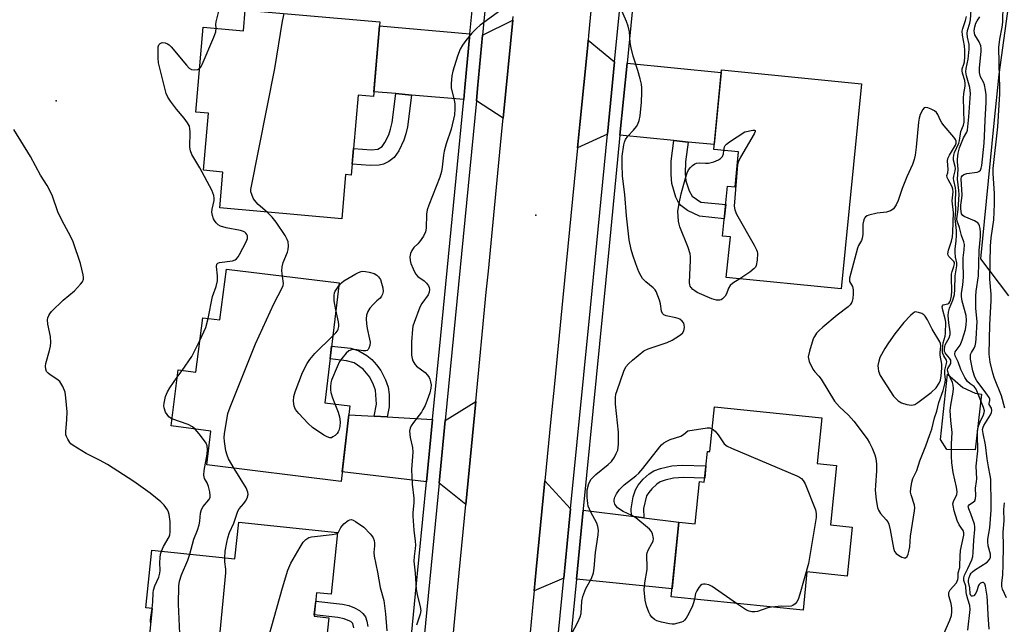
# Model space of a CAD drawing. Units: inches. Extents: x 1255763 to 1261763, y 501454 to 505455.
# Drawn here: x 1256609 to 1256905, y 501947 to 502129 of the extents above; entities that cross this region are included whole.
import ezdxf

# ---------------------------------------------------------------- set-up
doc = ezdxf.new("R2010")
doc.units = ezdxf.units.IN
doc.header["$MEASUREMENT"] = 0
for name, color, linetype in [('BLDG-Footprint', 5, 'Continuous'), ('CULTRL-Pad', 6, 'Continuous'), ('ELEV-Spot Elevation', 7, 'Continuous'), ('NTRL-Trees', 3, 'Continuous'), ('TRANS-Driveway', 251, 'Continuous'), ('TRANS-Non Street Sidewalk', 7, 'Continuous'), ('TRANS-Road', 130, 'Continuous'), ('TRANS-Street Sidewalk', 7, 'Continuous'), ('Undefined', 1, 'Continuous')]:
    doc.layers.add(name, color=color, linetype=linetype)

msp = doc.modelspace()

# ---------------------------------------------------------------- linework, layer by layer
at = {"layer": 'BLDG-Footprint'}
for points, elevation in [([(1256717.44, 502127.99), (1256715.48, 502105.63), (1256710.9, 502106.03), (1256708.8, 502082.07), (1256707.14, 502082.22), (1256705.98, 502068.98), (1256669.41, 502072.19), (1256670.36, 502082.98), (1256664.51, 502083.49), (1256666.01, 502100.61), (1256662.23, 502100.94), (1256664.46, 502126.42), (1256676.49, 502125.36), (1256677.03, 502131.53)], 383.2), ([(1256861.9, 502109.43), (1256855.81, 502047.91), (1256821.32, 502051.32), (1256822.53, 502063.52), (1256820.2, 502063.75), (1256821.69, 502078.73), (1256823.94, 502078.5), (1256824.98, 502088.98), (1256817.53, 502089.72), (1256819.89, 502113.59)], 383.51), ([(1256705.22, 502049.73), (1256700.89, 502013.77), (1256708.44, 502012.89), (1256705.8, 501990.14), (1256665.48, 501995.12), (1256666.77, 502005.29), (1256654.81, 502006.82), (1256656.96, 502023.65), (1256662.21, 502022.98), (1256664.29, 502039.28), (1256669.43, 502038.62), (1256671.38, 502053.8)], 381.65), ([(1256850, 502009.31), (1256848.61, 501995.52), (1256854.34, 501994.94), (1256852.54, 501977.14), (1256859.07, 501976.48), (1256857.59, 501961.83), (1256845.5, 501963.06), (1256844.34, 501951.55), (1256804.81, 501955.55), (1256807.08, 501978), (1256811.98, 501977.5), (1256813.25, 501990.13), (1256814.72, 501989.98), (1256815.65, 501999.19), (1256816.37, 501999.12), (1256817.73, 502012.57)], 383.91), ([(1256704.73, 501974.85), (1256702.78, 501956.36), (1256698.45, 501956.81), (1256697.71, 501949.75), (1256702.07, 501949.29), (1256699.82, 501927.96), (1256701.21, 501927.82), (1256700.57, 501921.71), (1256699.18, 501921.86), (1256697.23, 501922.06), (1256696.11, 501911.42), (1256663.58, 501914.85), (1256665.25, 501930.68), (1256647.22, 501932.58), (1256649.28, 501952.11), (1256647.24, 501952.32), (1256649.06, 501969.61), (1256673.92, 501966.99), (1256675.08, 501977.97)], 383.11)]:
    msp.add_lwpolyline(points, close=True, dxfattribs=dict(at, elevation=elevation))
at = {"layer": 'CULTRL-Pad'}
msp.add_lwpolyline([(1256897.88, 502016.39), (1256895.95, 501999.64), (1256887.42, 501999.73), (1256885.57, 502002.72), (1256887.63, 502022.36), (1256892.28, 502018.4), (1256895.91, 502016.64)], close=True, dxfattribs=at)
at = {"layer": 'ELEV-Spot Elevation'}
for p in [(1256620.33, 502104.32, 378.81), (1256764.19, 502070, 381.02)]:
    msp.add_point(p, dxfattribs=at)
at = {"layer": 'NTRL-Trees'}
msp.add_lwpolyline([(1256906.09, 502045.85), (1256897.66, 502056.98), (1256901.66, 502097.58), (1256903.1, 502112.25), (1256926.27, 502280.44)], dxfattribs=at)
at = {"layer": 'TRANS-Driveway'}
for points in [[(1256754.42, 502099.09), (1256746.37, 502104.36), (1256746.72, 502107.99), (1256748.24, 502124.06), (1256757.27, 502128.49)], [(1256744.45, 502124.39), (1256742.94, 502108.35), (1256742.59, 502104.69), (1256726.91, 502106.07), (1256722.19, 502106.48), (1256715.61, 502107.06), (1256717.34, 502126.77)], [(1256787.78, 502116), (1256785.65, 502094.35), (1256776.73, 502090.24), (1256777.41, 502097.19), (1256779.75, 502120.99), (1256779.89, 502122.47)], [(1256809.84, 502091.96), (1256805.6, 502092.38), (1256789.42, 502093.98), (1256791.54, 502115.63), (1256819.81, 502112.84), (1256817.67, 502091.18)], [(1256743.18, 501983.28), (1256735.19, 501989.68), (1256736.81, 502006.37), (1256737.02, 502008.5), (1256746.18, 502014.19)], [(1256715.7, 502009.76), (1256719.58, 502009.53), (1256733.23, 502008.73), (1256731.41, 501990.11), (1256706.14, 501993.05), (1256708.13, 502010.21)], [(1256774.64, 501982.01), (1256772.6, 501961.23), (1256763.69, 501957.4), (1256764.29, 501963.74), (1256766.9, 501990.32)], [(1256792.89, 501979.75), (1256796.63, 501979.29), (1256807.08, 501978), (1256805.05, 501957.95), (1256776.36, 501960.84), (1256778.39, 501981.54)]]:
    msp.add_lwpolyline(points, close=True, dxfattribs=at)
at = {"layer": 'TRANS-Non Street Sidewalk'}
for points in [[(1256726.91, 502106.07), (1256725.69, 502096.54), (1256725.24, 502094.43), (1256724.6, 502092.57), (1256723.07, 502089.32), (1256721.66, 502087.34), (1256720.15, 502086.16), (1256718.52, 502085.29), (1256717.18, 502085.03), (1256714.49, 502084.89), (1256709.09, 502085.34), (1256709.5, 502090.06), (1256714.89, 502089.61), (1256716.85, 502089.85), (1256718.1, 502090.67), (1256718.96, 502091.79), (1256720.07, 502094.17), (1256720.65, 502095.8), (1256721.12, 502097.87), (1256722.19, 502106.48)], [(1256809.84, 502091.96), (1256809.11, 502086.02), (1256809.02, 502082.55), (1256809.22, 502080.38), (1256810.15, 502077.36), (1256811.13, 502075.71), (1256813.66, 502073.95), (1256821.14, 502073.23), (1256820.72, 502068.98), (1256813.25, 502069.7), (1256809.71, 502071.45), (1256807.66, 502072.93), (1256806.97, 502073.86), (1256806.2, 502075.45), (1256804.96, 502079.5), (1256804.74, 502082.26), (1256804.83, 502086.24), (1256805.6, 502092.38)], [(1256719.58, 502009.53), (1256715.7, 502009.76), (1256716.43, 502013.33), (1256716.13, 502017.56), (1256715.55, 502019.18), (1256714.38, 502021.44), (1256712.39, 502023.89), (1256709.67, 502025.73), (1256707.46, 502026.4), (1256702.47, 502026.92), (1256702.93, 502030.74), (1256708.72, 502030.11), (1256711.13, 502029.39), (1256713.49, 502027.96), (1256715.03, 502026.76), (1256716.44, 502025.18), (1256717.68, 502023.48), (1256719.15, 502020.67), (1256719.95, 502018.46), (1256720.19, 502016.26), (1256720.2, 502012.56)], [(1256796.63, 501979.29), (1256792.89, 501979.75), (1256792.78, 501981.93), (1256793.41, 501985.59), (1256794.05, 501987.72), (1256794.86, 501989.06), (1256796.42, 501990.86), (1256798.22, 501992.46), (1256799.54, 501993.36), (1256801.56, 501994.11), (1256805.03, 501994.86), (1256808.06, 501995.08), (1256815.21, 501994.85), (1256814.84, 501991.16), (1256808.53, 501991.38), (1256805.53, 501991.16), (1256802.95, 501990.59), (1256801.5, 501990.05), (1256800.47, 501989.35), (1256799, 501988.01), (1256798.05, 501986.89), (1256797.41, 501985.85), (1256796.48, 501982.12)]]:
    msp.add_lwpolyline(points, close=True, dxfattribs=at)
msp.add_lwpolyline([(1256709.64, 501946.24), (1256709.31, 501947.54), (1256708.74, 501948.18), (1256708.44, 501948.33), (1256706.72, 501949), (1256704.85, 501949.41), (1256697.75, 501950.16), (1256698.19, 501954.29), (1256706.22, 501953.37), (1256708.08, 501952.95), (1256709.78, 501952.32), (1256711.34, 501951.51), (1256712.3, 501950.61), (1256713.08, 501949.55), (1256713.5, 501948.32), (1256713.81, 501946.69)], dxfattribs=at)
at = {"layer": 'TRANS-Road'}
for points in [[(1256781.93, 502144.11), (1256780.03, 502123.95), (1256779.89, 502122.47), (1256779.75, 502120.99), (1256777.41, 502097.19), (1256776.73, 502090.24), (1256772.31, 502045.32), (1256769.77, 502019.48), (1256768.73, 502008.87), (1256766.9, 501990.32), (1256764.29, 501963.74), (1256763.69, 501957.4), (1256763.42, 501954.47), (1256761.61, 501935.32)], [(1256720.85, 501797.23), (1256723.23, 501805.66), (1256725.3, 501814.17), (1256727.06, 501822.76), (1256727.6, 501827.54), (1256729.07, 501840.75), (1256731.02, 501858.11), (1256733.57, 501880.94), (1256735.85, 501905.43), (1256738.73, 501936.37), (1256739.92, 501949.06), (1256741.2, 501962.82), (1256743.18, 501983.28), (1256746.18, 502014.19), (1256749.35, 502046.9), (1256749.97, 502053.26), (1256753.63, 502091.01), (1256754.23, 502097.18), (1256754.42, 502099.09), (1256757.27, 502128.49), (1256757.38, 502129.63)]]:
    msp.add_lwpolyline(points, dxfattribs=at)
at = {"layer": 'TRANS-Street Sidewalk'}
for points in [[(1256753.97, 501798.34), (1256755.72, 501805.5), (1256757.24, 501812.72), (1256758.51, 501819.99), (1256759.55, 501827.3), (1256759.98, 501831.28), (1256760.35, 501834.63), (1256760.9, 501841.99), (1256763.31, 501866.48), (1256765.61, 501889.95), (1256772.6, 501961.23), (1256774.64, 501982.01), (1256780.55, 502042.29), (1256785.65, 502094.35), (1256787.78, 502116), (1256790.25, 502141.24), (1256793.75, 502176.94), (1256794.24, 502182.66), (1256795.87, 502202.14), (1256801.05, 502263.6), (1256801.24, 502265.91), (1256802.73, 502283.57), (1256804.05, 502353.64)], [(1256796.38, 502164.99), (1256791.54, 502115.63), (1256789.42, 502093.98), (1256786.16, 502060.72), (1256778.43, 501981.93), (1256778.39, 501981.54), (1256776.36, 501960.84), (1256769.37, 501889.58), (1256767.79, 501873.39), (1256766.88, 501864.13), (1256764.68, 501841.66), (1256764.12, 501834.29), (1256763.31, 501826.83), (1256762.25, 501819.4), (1256760.95, 501812.01), (1256759.41, 501804.67), (1256757.64, 501797.38)], [(1256750.21, 502145.05), (1256748.24, 502124.06), (1256746.72, 502107.99), (1256746.37, 502104.36), (1256737.02, 502008.5), (1256736.81, 502006.37), (1256735.19, 501989.68), (1256729.5, 501931.31), (1256727.43, 501910.15), (1256724.14, 501876.41), (1256721.87, 501853.15), (1256719.99, 501833.83), (1256719.45, 501828.35), (1256718.58, 501822.84), (1256717.5, 501817.41), (1256716.22, 501812.02), (1256714.73, 501806.68), (1256713.03, 501801.41)], [(1256707.59, 501797.58), (1256709.44, 501802.64), (1256711.09, 501807.78), (1256712.54, 501812.97), (1256713.79, 501818.22), (1256714.84, 501823.51), (1256715.68, 501828.83), (1256716.2, 501834.16), (1256718.06, 501853.21), (1256719.02, 501863.07), (1256723.63, 501910.36), (1256725.72, 501931.71), (1256728.13, 501956.45), (1256731.41, 501990.11), (1256733.23, 502008.73), (1256735.69, 502033.99), (1256742.59, 502104.69), (1256742.94, 502108.35), (1256744.45, 502124.39), (1256745.11, 502131.41)]]:
    msp.add_lwpolyline(points, dxfattribs=at)
at = {"layer": 'Undefined'}
msp.add_line((1256656.68, 502021.44, 380), (1256658.16, 502023.5, 380), dxfattribs=at)
for points, elevation in [([(1256773.11, 501941), (1256776.75, 501947.96), (1256777.5, 501949.54), (1256777.78, 501950.63), (1256777.98, 501954.31), (1256778.25, 501955.7), (1256779.2, 501958.09), (1256780.84, 501961.13), (1256781.45, 501962.75), (1256781.7, 501964.18), (1256782.05, 501968.87), (1256782.92, 501974.16), (1256782.97, 501975.58), (1256782.81, 501976.65), (1256782.48, 501977.7), (1256780.68, 501980.97), (1256779.93, 501982.74), (1256779.77, 501983.6), (1256779.61, 501985.36), (1256779.56, 501986.84), (1256779.64, 501987.69), (1256780.1, 501989.59), (1256780.78, 501990.86), (1256782.17, 501992.26), (1256785.84, 501995.25), (1256786.87, 501996.21), (1256787.82, 501997.49), (1256788.33, 501998.52), (1256788.74, 501999.59), (1256788.91, 502000.45), (1256788.97, 502001.33), (1256788.97, 502004.92), (1256788.09, 502013.39), (1256788.04, 502015.31), (1256788.23, 502016.37), (1256788.54, 502017.44), (1256790.61, 502023.23), (1256791.23, 502024.54), (1256791.96, 502025.41), (1256793.23, 502026.58), (1256796.62, 502029.33), (1256797.89, 502029.97), (1256803.57, 502031.84), (1256805.1, 502032.54), (1256807.33, 502033.95), (1256808.21, 502034.66), (1256808.63, 502035.31), (1256808.79, 502036.33), (1256808.73, 502037.13), (1256808.57, 502037.61), (1256808.08, 502038.27), (1256807.41, 502038.8), (1256806.9, 502039.07), (1256806.23, 502039.28), (1256803.29, 502039.8), (1256802.63, 502040.11), (1256802.16, 502040.58), (1256801.91, 502041.25), (1256801.56, 502043.46), (1256801.3, 502044.58), (1256800.82, 502045.89), (1256800.25, 502047.14), (1256799.95, 502047.6), (1256799.39, 502048.22), (1256797.21, 502050.09), (1256796.22, 502051.09), (1256795.75, 502051.78), (1256795.13, 502053.05), (1256794.15, 502055.41), (1256793.27, 502058.04), (1256792.83, 502059.72), (1256792.22, 502062.6), (1256791.35, 502069.81), (1256790.87, 502076.23), (1256790.23, 502081.75), (1256790.06, 502085.33), (1256790.07, 502087.73), (1256790.61, 502091.12), (1256790.81, 502091.95), (1256791.1, 502092.73), (1256791.76, 502093.68), (1256793.45, 502095.49), (1256794.37, 502096.62), (1256794.81, 502097.35), (1256795.19, 502098.39), (1256795.45, 502099.81), (1256795.84, 502103.91), (1256796.02, 502106.82), (1256796.03, 502108.26), (1256795.92, 502109.29), (1256795.52, 502110.95), (1256794.8, 502113.41), (1256793.38, 502117.72), (1256792.76, 502120.17), (1256792.45, 502121.83), (1256792.24, 502125.05), (1256791.92, 502126.71), (1256791.43, 502128.08), (1256788.13, 502135.86)], 382), ([(1256893.74, 501945.63), (1256894.5, 501951.8), (1256894.35, 501953), (1256893.71, 501954.86), (1256893.41, 501955.98), (1256893.28, 501956.84), (1256893.17, 501958.79), (1256892.59, 501960.51), (1256892.52, 501961.33), (1256892.73, 501962.11), (1256893.77, 501964.1), (1256894.91, 501966.66), (1256895.21, 501967.63), (1256895.39, 501968.88), (1256895.51, 501972.55), (1256895.88, 501975.76), (1256895.89, 501976.55), (1256895.73, 501977.35), (1256894.66, 501980.5), (1256894.03, 501982), (1256893.88, 501982.67), (1256893.91, 501982.87), (1256894.13, 501983.19), (1256895.5, 501984.12), (1256895.82, 501984.41), (1256896.1, 501985.06), (1256896.14, 501985.88), (1256896.05, 501988.22), (1256896.37, 501990.17), (1256896.44, 501991.01), (1256896.28, 501994.76), (1256896.76, 501999.34), (1256896.62, 502004.36), (1256896.67, 502005.47), (1256897.02, 502007.02), (1256897.43, 502008.03), (1256898.48, 502010.15), (1256898.7, 502010.87), (1256898.73, 502011.37), (1256898.48, 502012.37), (1256896.22, 502017.84), (1256895.63, 502018.67), (1256894.46, 502019.48), (1256893.67, 502020.2), (1256892.84, 502021.32), (1256891.68, 502023.74), (1256890.81, 502026.06), (1256890, 502027.9), (1256889.85, 502028.5), (1256889.95, 502029.06), (1256891.43, 502031.01), (1256892.09, 502032.53), (1256893.07, 502035.73), (1256893.29, 502037.11), (1256893.38, 502038.58), (1256893.23, 502039.98), (1256892.04, 502044.22), (1256891.82, 502045.64), (1256891.84, 502046.5), (1256892.22, 502049.13), (1256892.43, 502051.44), (1256892.31, 502055.94), (1256892.39, 502057.21), (1256892.69, 502059.65), (1256892.71, 502061.27), (1256892.59, 502062.04), (1256891.87, 502063.9), (1256891.22, 502066.34), (1256890.57, 502068.22), (1256890.44, 502068.96), (1256890.83, 502071.77), (1256891.11, 502076.24), (1256891.05, 502077.39), (1256890.64, 502080.83), (1256890.83, 502083.8), (1256890.63, 502086.01), (1256890.62, 502086.84), (1256890.85, 502088.58), (1256891.26, 502090.18), (1256892.42, 502093.19), (1256893.45, 502094.89), (1256893.69, 502095.53), (1256894.05, 502099.49), (1256894.52, 502106.55), (1256894.47, 502107.45), (1256894.31, 502108.29), (1256893.33, 502111.81), (1256893.13, 502113.06), (1256893.21, 502113.99), (1256893.86, 502116.77), (1256894.17, 502119.86), (1256894.12, 502121.24), (1256893.62, 502123.4), (1256893.53, 502124.51), (1256893.68, 502125.37), (1256894.35, 502127.6), (1256894.56, 502128.63), (1256894.94, 502134.66)], 386), ([(1256668.3, 502126.08), (1256668.24, 502127.25), (1256668.29, 502128.01), (1256669.12, 502131.25)], 380), ([(1256753.68, 502131.52), (1256747.48, 502126.98), (1256746.41, 502126.02), (1256744.98, 502124.58), (1256743.16, 502122.41), (1256742.17, 502121.05), (1256741.55, 502119.8), (1256740.69, 502117.73), (1256739.26, 502113.22), (1256739, 502111.8), (1256738.77, 502109.52), (1256738.84, 502108.13), (1256739.69, 502104.64), (1256739.92, 502103.32), (1256739.95, 502101.88), (1256739.81, 502100.15), (1256738.78, 502095.82), (1256737.34, 502091.46), (1256736.71, 502089.19), (1256736.5, 502088.02), (1256736.15, 502084.46), (1256735.92, 502083.09), (1256735.37, 502081.42), (1256732.1, 502073.01), (1256731.64, 502071.65), (1256731.44, 502070.36), (1256731.34, 502066.17), (1256731.1, 502065.04), (1256730.46, 502063.75), (1256729.34, 502062.04), (1256728.79, 502061.4), (1256727.64, 502060.31), (1256727.02, 502059.48), (1256726.59, 502058.55), (1256726.42, 502057.5), (1256726.5, 502056.4), (1256726.71, 502055.58), (1256727.37, 502053.99), (1256728.14, 502052.47), (1256728.82, 502051.61), (1256730.71, 502050.31), (1256731.45, 502049.63), (1256732.02, 502048.8), (1256732.2, 502048.33), (1256732.31, 502047.7), (1256732.22, 502046.95), (1256731.87, 502046.17), (1256729.99, 502043.51), (1256729.43, 502042.49), (1256727.67, 502037.84), (1256727.33, 502036.73), (1256727.16, 502035.87), (1256726.89, 502032.06), (1256726.94, 502028.08), (1256727.08, 502027.07), (1256727.31, 502026.37), (1256727.88, 502025.38), (1256728.43, 502024.72), (1256730.96, 502022.89), (1256731.72, 502022.09), (1256732.18, 502021.4), (1256732.41, 502020.89), (1256732.65, 502020.06), (1256732.76, 502019.2), (1256732.68, 502018.13), (1256732.37, 502016.78), (1256731.63, 502014.58), (1256730.97, 502013), (1256730.33, 502011.73), (1256729.86, 502010.98), (1256727.49, 502007.89), (1256726.82, 502006.91), (1256726.46, 502006.12), (1256726.31, 502005.3), (1256726.46, 502003.32), (1256727.16, 502000.38), (1256727.3, 501998.97), (1256726.92, 501993.76), (1256727.11, 501989.33), (1256727.6, 501985.2), (1256727.58, 501983.75), (1256727.31, 501980.9), (1256727.29, 501979.75), (1256727.56, 501975.62), (1256728.03, 501972.24), (1256728.12, 501971.12), (1256728.04, 501970.1), (1256727.67, 501967.7), (1256727.65, 501966.26), (1256728.01, 501962.69), (1256728.35, 501957.93), (1256728.64, 501956.28), (1256729.52, 501952.62), (1256729.67, 501951.5), (1256729.52, 501950.39), (1256728.36, 501947.05)], 382), ([(1256904.8, 502012.16), (1256903.86, 502015.86), (1256901.8, 502021.02), (1256901.24, 502022.66), (1256900.41, 502025.94), (1256900.15, 502028.38), (1256900.39, 502037.29), (1256900.79, 502044.36), (1256900.76, 502046.35), (1256900.4, 502050.81), (1256900.6, 502060.77), (1256900.78, 502063.2), (1256901.53, 502068.6), (1256901.75, 502073.43), (1256901.72, 502076.58), (1256901.37, 502082.53), (1256901.34, 502084.05), (1256902.79, 502096.57), (1256903.32, 502106.39), (1256903.33, 502108.75), (1256903.23, 502111.24), (1256903.08, 502120.35), (1256903.35, 502122.83), (1256904.07, 502126.42), (1256904.23, 502127.88), (1256904.3, 502133.16)], 390), ([(1256683.59, 502070.94), (1256680.91, 502073.27), (1256679.81, 502074.5), (1256679.43, 502075.16), (1256678.99, 502076.2), (1256678.77, 502077), (1256678.74, 502077.69), (1256685.89, 502114.03), (1256688.22, 502128.17), (1256688.73, 502130.51)], 382), ([(1256886.55, 501944.52), (1256888.37, 501948.59), (1256888.83, 501949.99), (1256888.97, 501951.11), (1256888.92, 501952.19), (1256888.71, 501953.54), (1256888.1, 501955.86), (1256888.07, 501956.87), (1256888.44, 501957.68), (1256890.31, 501959.81), (1256890.8, 501960.76), (1256890.9, 501961.26), (1256890.86, 501962.8), (1256891.31, 501964.37), (1256891.39, 501964.88), (1256891.44, 501967.82), (1256891.56, 501969.5), (1256892.58, 501974.07), (1256892.53, 501974.77), (1256892.31, 501975.44), (1256891.16, 501977.22), (1256890.56, 501978.48), (1256889.67, 501981.33), (1256889.31, 501983.01), (1256889.3, 501983.51), (1256889.42, 501984.16), (1256890.46, 501986.27), (1256890.59, 501987.05), (1256890.4, 501988.47), (1256889.38, 501992.88), (1256889, 501995.75), (1256888.87, 501997.76), (1256888.81, 502001.49), (1256889.09, 502004.87), (1256888.63, 502008.5), (1256888.46, 502011.46), (1256888.63, 502013.11), (1256889.36, 502016.91), (1256889.44, 502018.05), (1256889.32, 502019.09), (1256889.13, 502019.85), (1256887.94, 502022.42), (1256887.71, 502023.18), (1256887.7, 502023.63), (1256887.79, 502024.04), (1256888.61, 502025.59), (1256888.68, 502026.06), (1256888.62, 502026.53), (1256888.28, 502027.18), (1256887.23, 502028.35), (1256886.94, 502028.77), (1256886.78, 502029.2), (1256886.73, 502029.99), (1256886.99, 502031.11), (1256888.12, 502033.26), (1256888.44, 502034.24), (1256888.41, 502035.06), (1256888.01, 502037.72), (1256887.89, 502039.98), (1256887.92, 502040.94), (1256888.22, 502042.17), (1256889.29, 502044.59), (1256889.73, 502046.28), (1256889.86, 502047.75), (1256890, 502051.87), (1256890.43, 502054.88), (1256890.43, 502055.75), (1256890.04, 502057.44), (1256889.93, 502058.82), (1256889.98, 502059.95), (1256890.27, 502062.26), (1256890.36, 502063.99), (1256890.31, 502065.41), (1256889.94, 502069.02), (1256890.12, 502071.48), (1256890.02, 502074.11), (1256890.18, 502077.23), (1256890.05, 502078.24), (1256889.53, 502080.44), (1256889.49, 502081.01), (1256889.6, 502081.77), (1256890, 502083.31), (1256890.07, 502084.01), (1256890, 502084.67), (1256889.47, 502086.49), (1256889.44, 502087.27), (1256889.54, 502088.06), (1256889.77, 502088.84), (1256891.04, 502091.62), (1256891.23, 502092.42), (1256891.61, 502095.11), (1256892.45, 502097.01), (1256892.66, 502097.96), (1256892.45, 502105.08), (1256892.56, 502106.49), (1256892.92, 502108.69), (1256892.98, 502109.5), (1256892.83, 502110.46), (1256892.16, 502112.59), (1256892.03, 502113.37), (1256892.07, 502113.89), (1256892.56, 502115.31), (1256892.72, 502116.06), (1256892.84, 502117.49), (1256892.88, 502119.46), (1256892.76, 502120.82), (1256892.15, 502124.03), (1256892.08, 502125.18), (1256892.25, 502125.99), (1256893.08, 502128.37), (1256893.34, 502129.62)], 384), ([(1256900.16, 501945.85), (1256899.84, 501950.15), (1256899.67, 501954.31), (1256899.53, 501955.75), (1256899.07, 501958.75), (1256898.84, 501959.47), (1256898.48, 501959.91), (1256898.14, 501959.92), (1256897.55, 501959.65), (1256897.18, 501959.33), (1256896.93, 501958.98), (1256896.33, 501957.09), (1256895.98, 501956.36), (1256895.52, 501955.88), (1256895.18, 501955.76), (1256894.87, 501955.79), (1256894.63, 501955.99), (1256894.47, 501956.46), (1256894.37, 501958.26), (1256894, 501959.97), (1256894, 501960.59), (1256894.15, 501961.4), (1256894.46, 501962.22), (1256894.75, 501962.68), (1256895.12, 501963.07), (1256895.79, 501963.58), (1256899.6, 501966), (1256900.29, 501966.73), (1256900.56, 501967.44), (1256900.53, 501968.37), (1256899.89, 501970.92), (1256899.72, 501972.06), (1256899.78, 501972.9), (1256900.39, 501976.31), (1256900.72, 501981.59), (1256900.76, 501983.31), (1256900.61, 501990.86), (1256900.47, 501992), (1256899.92, 501994.6), (1256899.54, 501996.95), (1256899.04, 502001.18), (1256898.32, 502004.61), (1256898.2, 502005.74), (1256898.32, 502006.45), (1256898.53, 502006.98), (1256900.54, 502010.21), (1256900.85, 502010.88), (1256900.97, 502011.5), (1256900.82, 502012.13), (1256900.16, 502013.3), (1256900.13, 502013.57), (1256900.38, 502014.45), (1256900.32, 502014.87), (1256900.12, 502015.34), (1256898.68, 502017.48), (1256896.45, 502020.38), (1256895.84, 502021.48), (1256895.25, 502023.32), (1256894.58, 502026.83), (1256894.52, 502027.69), (1256894.58, 502028.24), (1256894.81, 502028.83), (1256895.61, 502030.18), (1256895.93, 502030.87), (1256896.16, 502031.82), (1256896.28, 502032.95), (1256896.57, 502038.11), (1256896.12, 502042), (1256896.12, 502045.79), (1256896.25, 502047.23), (1256896.91, 502051.86), (1256897.11, 502059.43), (1256897.56, 502063.68), (1256897.59, 502064.82), (1256897.46, 502065.99), (1256897.27, 502066.83), (1256897.06, 502067.33), (1256896.74, 502067.74), (1256895.79, 502068.31), (1256892.63, 502069.63), (1256892.26, 502069.9), (1256891.9, 502070.47), (1256891.73, 502071.1), (1256891.65, 502072.04), (1256891.69, 502073.02), (1256892, 502075.1), (1256892.07, 502076.04), (1256891.8, 502080.93), (1256891.9, 502081.5), (1256892.05, 502081.83), (1256892.53, 502082.22), (1256893.5, 502082.49), (1256896.57, 502082.93), (1256897.05, 502083.11), (1256897.51, 502083.55), (1256897.77, 502084.18), (1256897.92, 502084.96), (1256898.63, 502091.64), (1256898.77, 502093.72), (1256898.92, 502098.43), (1256899.27, 502103.9), (1256899.27, 502106.14), (1256899.09, 502107.53), (1256898.75, 502109.16), (1256898.46, 502109.91), (1256897.58, 502111.52), (1256897.23, 502112.81), (1256897.22, 502114.23), (1256897.72, 502119.14), (1256897.72, 502119.97), (1256897.61, 502120.77), (1256897.2, 502122.03), (1256895.87, 502124.09), (1256895.74, 502124.58), (1256895.7, 502125.37), (1256895.85, 502126.49), (1256896.18, 502127.6), (1256896.55, 502128.33), (1256897.38, 502129.47)], 388), ([(1256663.37, 502113.99), (1256663.76, 502114.46), (1256664.16, 502115.22), (1256667.67, 502123.41), (1256668.24, 502125.05), (1256668.3, 502126.08)], 380), ([(1256665.92, 502039.07), (1256667.26, 502045.69), (1256668.32, 502048.68), (1256668.72, 502050.39), (1256668.76, 502051.82), (1256668.38, 502054.62), (1256668.51, 502055.3), (1256668.84, 502055.64), (1256669.29, 502055.83), (1256673.25, 502056.37), (1256674, 502056.64), (1256674.41, 502056.95), (1256674.92, 502057.56), (1256675.37, 502058.27), (1256677.32, 502062.06), (1256677.69, 502063.07), (1256677.68, 502063.82), (1256677.52, 502064.28), (1256677.26, 502064.66), (1256676.93, 502064.93), (1256676.5, 502065.16), (1256675.67, 502065.39), (1256671.31, 502066.2), (1256669.66, 502066.72), (1256668.96, 502067.15), (1256668.32, 502067.74), (1256667.79, 502068.42), (1256667.55, 502068.9), (1256667.21, 502069.92), (1256667.06, 502070.98), (1256667.16, 502071.83), (1256667.74, 502074.4), (1256667.77, 502075.18), (1256667.66, 502075.94), (1256667, 502077.52), (1256663.39, 502084.19), (1256661.06, 502088.24), (1256660.58, 502089.28), (1256660.38, 502090.39), (1256660.48, 502095.07), (1256660.44, 502095.91), (1256660.28, 502096.69), (1256659.76, 502097.7), (1256658.73, 502099.14), (1256656.39, 502101.81), (1256654.62, 502104.2), (1256653.82, 502105.44), (1256653.38, 502106.52), (1256651.03, 502115.67), (1256650.91, 502117.1), (1256650.9, 502119.41), (1256650.98, 502120.47), (1256651.18, 502121.09), (1256651.54, 502121.54), (1256652.1, 502121.77), (1256653.06, 502121.7), (1256653.76, 502121.43), (1256654.22, 502121.1), (1256654.84, 502120.48), (1256659.42, 502114.97), (1256660.23, 502114.15), (1256660.94, 502113.75), (1256661.73, 502113.62), (1256662.79, 502113.69), (1256663.37, 502113.99)], 380), ([(1256651.89, 501969.31), (1256652.55, 501970.65), (1256654.26, 501973.54), (1256654.47, 501974.18), (1256654.58, 501975.01), (1256654.5, 501978.13), (1256654.24, 501980.3), (1256654.05, 501981), (1256653.74, 501981.69), (1256652.77, 501983.07), (1256651.74, 501984.08), (1256648.5, 501986.65), (1256646.43, 501988.22), (1256643.66, 501990.17), (1256635.69, 501995.22), (1256633.37, 501996.54), (1256629.34, 501998.57), (1256625.42, 502000.93), (1256624.78, 502001.46), (1256624.41, 502001.9), (1256623.8, 502002.88), (1256623.44, 502003.66), (1256623.27, 502004.2), (1256623.21, 502005.04), (1256623.54, 502008.8), (1256623.61, 502011.09), (1256623.28, 502015.25), (1256623, 502017), (1256622.33, 502018.62), (1256621.43, 502020.12), (1256620.58, 502020.88), (1256618.58, 502022.14), (1256617.94, 502022.64), (1256617.48, 502023.18), (1256617.23, 502023.89), (1256617.19, 502024.72), (1256617.29, 502025.56), (1256618.38, 502029.41), (1256618.63, 502030.75), (1256618.73, 502031.89), (1256618.66, 502033.65), (1256617.86, 502037.32), (1256617.75, 502038.67), (1256617.85, 502039.21), (1256618.13, 502039.98), (1256618.42, 502040.47), (1256618.99, 502041.14), (1256622.43, 502044.51), (1256625.89, 502047.38), (1256627.69, 502049.38), (1256628.2, 502050.08), (1256628.54, 502050.82), (1256628.59, 502051.34), (1256628.49, 502052.16), (1256627.64, 502055.51), (1256625.48, 502062.03), (1256624.76, 502063.57), (1256622.71, 502067.24), (1256620.99, 502070.72), (1256619.1, 502076.05), (1256617.65, 502078.91), (1256615.66, 502082.03), (1256612.67, 502087.61), (1256607.61, 502095.68)], 378), ([(1256820.58, 502089.42), (1256820.76, 502090.51), (1256820.99, 502090.95), (1256821.35, 502091.34), (1256822.25, 502092.01), (1256826.92, 502095), (1256829.23, 502095.5), (1256829.77, 502095.54), (1256830.02, 502095.42), (1256830.01, 502095.12), (1256829.72, 502094.47), (1256825.53, 502087.41), (1256824.87, 502085.94), (1256824.69, 502085.15), (1256824.56, 502083.97), (1256823.7, 502072.7), (1256823.84, 502071.62), (1256824.33, 502070.35), (1256829.72, 502061), (1256830.4, 502059.68), (1256830.57, 502059.13), (1256830.64, 502058.58), (1256830.53, 502056.58), (1256830.25, 502054.92), (1256830.04, 502054.43), (1256829.7, 502054), (1256828.35, 502052.91), (1256825.4, 502050.91)], 384), ([(1256825.4, 502050.91), (1256823.27, 502049.6), (1256822.44, 502048.91), (1256821.99, 502048.14), (1256821.38, 502046.41), (1256820.95, 502045.72), (1256820.21, 502044.95), (1256819.78, 502044.69), (1256819.33, 502044.54), (1256818.33, 502044.51), (1256817, 502044.9), (1256812.61, 502046.88), (1256811.84, 502047.31), (1256811.24, 502047.78), (1256810.75, 502048.34), (1256810.53, 502048.73), (1256810.38, 502049.15), (1256810.27, 502049.89), (1256810.63, 502056.52), (1256810.58, 502057.65), (1256810.46, 502058.45), (1256809.84, 502060.34), (1256807.41, 502066.55), (1256807.16, 502067.38), (1256807.01, 502068.25), (1256806.83, 502071.23), (1256807.16, 502073.57), (1256807.76, 502076.41), (1256809.07, 502081.18), (1256809.58, 502082.72), (1256810.03, 502083.63), (1256810.57, 502084.32), (1256811.2, 502084.93), (1256811.88, 502085.45), (1256812.37, 502085.68), (1256813.15, 502085.76), (1256815.1, 502085.59), (1256815.95, 502085.63), (1256817.62, 502086.07), (1256818.95, 502086.6), (1256819.62, 502087.06), (1256820.13, 502087.67), (1256820.44, 502088.4), (1256820.58, 502089.42)], 384), ([(1256688.21, 502051.78), (1256688.03, 502053.35), (1256688.08, 502054.5), (1256688.44, 502055.8), (1256689.7, 502058.96), (1256689.95, 502059.78), (1256690.04, 502060.89), (1256689.87, 502062.02), (1256689.61, 502062.78), (1256688.98, 502063.94), (1256686.34, 502067.98), (1256685.16, 502069.44), (1256683.59, 502070.94)], 382), ([(1256673.69, 501994.11), (1256672.06, 501997.01), (1256671.6, 501998.06), (1256671.25, 501999.37), (1256670.8, 502002.12), (1256670.73, 502003.4), (1256670.81, 502004.51), (1256671.85, 502010.52), (1256672.52, 502012.49), (1256680.08, 502031.42), (1256685.58, 502043.42), (1256688.25, 502048.42), (1256688.43, 502048.97), (1256688.51, 502049.59), (1256688.21, 502051.78)], 382), ([(1256705.11, 502048.83), (1256705.95, 502049.77), (1256706.63, 502050.32), (1256710.19, 502052.45), (1256710.97, 502052.86), (1256711.77, 502053.15), (1256712.3, 502053.22), (1256713.11, 502053.19), (1256714.18, 502052.98), (1256715.67, 502052.51), (1256716.5, 502052.05), (1256717.02, 502051.55), (1256717.57, 502050.7), (1256717.96, 502049.68), (1256718.28, 502048.26), (1256718.38, 502047.14), (1256718.25, 502046.33), (1256717.92, 502045.72), (1256717.47, 502045.19), (1256716.49, 502044.35), (1256715.53, 502043.38), (1256714.37, 502042.11), (1256713.81, 502041.14), (1256713.44, 502040.04), (1256713.28, 502038.92), (1256713.39, 502037.5), (1256713.61, 502036.07), (1256714.35, 502032.88), (1256714.47, 502032), (1256714.37, 502030.92), (1256714.13, 502030.19), (1256713.91, 502029.77), (1256713.61, 502029.47), (1256713.19, 502029.35), (1256712.44, 502029.38), (1256710.5, 502029.7), (1256709.67, 502029.76), (1256708.87, 502029.66), (1256708.13, 502029.38), (1256707.28, 502028.66), (1256705.98, 502027.1), (1256705.34, 502026.13), (1256704.61, 502024.56), (1256702.95, 502020.56), (1256702.72, 502019.73), (1256702.58, 502018.56), (1256702.59, 502017.68), (1256702.75, 502016.85), (1256703.23, 502015.22), (1256703.87, 502013.42)], 384), ([(1256704.25, 502041.68), (1256703.7, 502044.33), (1256703.69, 502045.97), (1256703.83, 502046.76), (1256704.03, 502047.26), (1256704.47, 502047.99), (1256705.11, 502048.83)], 384), ([(1256663.42, 502032.49), (1256665.22, 502036.39), (1256665.92, 502039.07)], 380), ([(1256703.3, 502033.82), (1256704.2, 502034.72), (1256704.72, 502035.39), (1256704.96, 502035.87), (1256705.13, 502036.65), (1256705.15, 502037.2), (1256705.06, 502038.05), (1256704.25, 502041.68)], 384), ([(1256703.87, 502013.42), (1256704.88, 502010.92), (1256705.34, 502009.56), (1256705.53, 502008.11), (1256705.43, 502006.64), (1256705.16, 502005.51), (1256704.91, 502005.02), (1256704.57, 502004.59), (1256703.98, 502004), (1256703.34, 502003.52), (1256702.9, 502003.3), (1256702.46, 502003.25), (1256701.58, 502003.54), (1256700.62, 502004.11), (1256697.24, 502006.41), (1256695.92, 502007.56), (1256693.07, 502010.61), (1256692.14, 502011.74), (1256691.87, 502012.24), (1256691.7, 502012.78), (1256691.55, 502014.23), (1256691.61, 502015.69), (1256692.01, 502017.1), (1256694.24, 502022.89), (1256695.57, 502025.53), (1256696.41, 502026.75), (1256697.92, 502028.58), (1256703.3, 502033.82)], 384), ([(1256658.16, 502023.5), (1256661.05, 502027.63), (1256663.42, 502032.49)], 380), ([(1256655.08, 502008.93), (1256654.51, 502009.23), (1256654.09, 502009.57), (1256653.6, 502010.23), (1256653.18, 502010.96), (1256652.7, 502012.26), (1256652.66, 502012.83), (1256652.73, 502013.7), (1256653.17, 502015.7), (1256653.69, 502017.05), (1256654.44, 502018.3), (1256656.68, 502021.44)], 380), ([(1256662.04, 502005.89), (1256661.22, 502006.54), (1256659.94, 502007.23), (1256655.08, 502008.93)], 380), ([(1256660.42, 501968.41), (1256661.6, 501972.84), (1256662.68, 501975.56), (1256663.2, 501977.14), (1256663.41, 501978.28), (1256663.65, 501980.65), (1256663.92, 501981.74), (1256664.41, 501982.68), (1256666.15, 501984.7), (1256666.48, 501985.36), (1256666.57, 501985.96), (1256666.46, 501987.06), (1256666.06, 501988.7), (1256665.67, 501989.73), (1256664.85, 501991.08), (1256664.65, 501992.08), (1256664.74, 501993.47), (1256665.67, 501998.4), (1256665.74, 501999.76), (1256665.61, 502000.86), (1256665.31, 502001.65), (1256664.86, 502002.39), (1256663.26, 502004.49), (1256662.04, 502005.89)], 380), ([(1256811.73, 501954.85), (1256811.5, 501953.83), (1256811.06, 501952.61), (1256809.73, 501949.88), (1256809.31, 501949.17), (1256808.82, 501948.54), (1256808.4, 501948.22), (1256807.91, 501947.98), (1256806.82, 501947.65), (1256805.68, 501947.43), (1256805.11, 501947.39), (1256804.24, 501947.47), (1256801.92, 501948), (1256800.51, 501948.43), (1256799.77, 501948.81), (1256798.99, 501949.53), (1256798.52, 501950.22), (1256798.11, 501950.98), (1256797.34, 501952.86), (1256796.99, 501954.57), (1256796.71, 501957.71), (1256796.91, 501959.82), (1256797.61, 501963.8), (1256797.63, 501964.94), (1256797.47, 501967.44), (1256797.5, 501968.24), (1256797.61, 501968.76), (1256797.91, 501969.53), (1256799.03, 501971.54), (1256799.36, 501972.3), (1256799.45, 501973.11), (1256799.19, 501974.47), (1256798.85, 501975.22), (1256798.31, 501975.87), (1256794.19, 501979.23), (1256793.02, 501979.99), (1256790.37, 501981.13), (1256788.71, 501982.3), (1256788.14, 501982.93), (1256787.88, 501983.41), (1256787.7, 501984.16), (1256787.71, 501984.68), (1256787.9, 501985.45), (1256788.34, 501986.46), (1256789.32, 501987.82), (1256790.72, 501989.2), (1256794.16, 501991.82), (1256795.12, 501992.69), (1256796.25, 501994.02), (1256801.35, 502000.52), (1256801.92, 502001.16), (1256802.61, 502001.77), (1256803.51, 502002.31), (1256804.48, 502002.74), (1256807.7, 502003.78), (1256808.52, 502004.27), (1256809.74, 502005.34), (1256815.56, 502006.3), (1256816.38, 502006.28), (1256817.07, 502006)], 384), ([(1256817.07, 502006), (1256817.94, 502005.27), (1256818.89, 502004.2), (1256820.68, 502001.42), (1256821.57, 502000.75), (1256822.91, 502000.12), (1256842.48, 501991.83), (1256843.27, 501991.44), (1256843.9, 501991.04), (1256844.4, 501990.51), (1256844.96, 501989.49), (1256848.09, 501981.72), (1256848.3, 501980.58), (1256848.22, 501979.41), (1256845.98, 501965.54), (1256843.39, 501956.38), (1256842.85, 501954.79), (1256842.48, 501954.1), (1256841.98, 501953.5), (1256841.31, 501953.01), (1256840.81, 501952.78), (1256840.01, 501952.65), (1256838.02, 501952.74), (1256836.87, 501952.72), (1256834.83, 501952.51)], 384), ([(1256670.88, 501967.31), (1256671.06, 501969.29), (1256671.48, 501971.87), (1256671.82, 501973.25), (1256672.33, 501974.87), (1256673.63, 501977.71), (1256674.83, 501981.26), (1256675.24, 501981.94), (1256676.63, 501983.54), (1256677.12, 501984.24), (1256677.59, 501985.18), (1256677.88, 501986.23), (1256677.86, 501987.02), (1256677.36, 501988.28), (1256673.69, 501994.11)], 382), ([(1256905.32, 501955.3), (1256904.12, 501957.84), (1256903.9, 501958.7), (1256903.92, 501959.64), (1256904.25, 501962.17), (1256904.37, 501965.15), (1256904.47, 501970.84), (1256904.35, 501974.93), (1256904.62, 501978.39), (1256904.57, 501981.81), (1256904.72, 501983.81)], 390), ([(1256704.71, 501974.67), (1256705, 501974.95), (1256705.72, 501976.36), (1256706.66, 501977.44), (1256707.96, 501978.51), (1256708.42, 501978.72), (1256708.89, 501978.75), (1256709.37, 501978.6), (1256710.12, 501978.19), (1256712.57, 501976.47), (1256714.56, 501974.49), (1256714.99, 501973.92), (1256715.37, 501973.24), (1256715.67, 501972.46), (1256715.85, 501971.66), (1256715.85, 501970.84), (1256715.66, 501968.89), (1256715.74, 501967.76), (1256716.75, 501962.95), (1256717.56, 501958.39), (1256718.62, 501954.46), (1256719.15, 501950.47), (1256719.49, 501945.39)], 384), ([(1256683.43, 501912.76), (1256681.96, 501916.96), (1256681.41, 501918.91), (1256680.33, 501927.39), (1256680.25, 501928.56), (1256680.3, 501929.42), (1256680.64, 501931.4), (1256681.21, 501933.94), (1256683.24, 501940.52), (1256688.2, 501958.32), (1256689.8, 501963.57), (1256690.71, 501965.63), (1256693.51, 501970.51), (1256694.44, 501972.02), (1256695.2, 501972.81), (1256696.11, 501973.34), (1256696.94, 501973.57), (1256703.12, 501974.29), (1256704.22, 501974.48), (1256704.71, 501974.67)], 384), ([(1256649.16, 501952.12), (1256649.37, 501954.08), (1256649.47, 501956.82), (1256649.57, 501957.62), (1256649.98, 501958.89), (1256651.12, 501961.45), (1256651.45, 501962.72), (1256651.52, 501963.52), (1256651.45, 501965.83), (1256651.5, 501967.25), (1256651.63, 501968.38), (1256651.89, 501969.31)], 378), ([(1256657.96, 501931.45), (1256657.5, 501933.04), (1256657.38, 501934.19), (1256657.59, 501940.21), (1256657.47, 501944.6), (1256656.99, 501953.36), (1256657.18, 501958.84), (1256657.37, 501960.26), (1256657.95, 501962.19), (1256659.82, 501966.54), (1256660.42, 501968.41)], 380), ([(1256671.91, 501913.97), (1256671.17, 501916.34), (1256670.66, 501917.41), (1256669.15, 501919.63), (1256667.56, 501921.63), (1256667.05, 501922.55), (1256666.65, 501924), (1256666.5, 501925.97), (1256666.49, 501929.27), (1256666.64, 501931.04), (1256666.97, 501932.68), (1256668.87, 501940.26), (1256669.11, 501941.41), (1256669.3, 501942.89), (1256671.25, 501962.74), (1256671.24, 501963.9), (1256670.93, 501966.11), (1256670.88, 501967.31)], 382), ([(1256824.36, 501953.57), (1256817.08, 501958.69), (1256816.06, 501959.19), (1256814.97, 501959.41), (1256814.44, 501959.41), (1256813.96, 501959.29), (1256813.55, 501959), (1256813.04, 501958.36), (1256812.44, 501957.36), (1256812.09, 501956.56), (1256811.73, 501954.85)], 384), ([(1256834.83, 501952.51), (1256833.76, 501952.24), (1256830.69, 501951.21), (1256829.85, 501951.08), (1256829.01, 501951.11), (1256828.19, 501951.26), (1256827.41, 501951.58), (1256824.36, 501953.57)], 384), ([(1256648.77, 501947.3), (1256648.67, 501948.61), (1256648.69, 501949.46), (1256649.16, 501952.12)], 378)]:
    msp.add_lwpolyline(points, dxfattribs=dict(at, elevation=elevation))
for points, elevation in [([(1256881.04, 502102.37), (1256880.66, 502102.23), (1256880.21, 502101.69), (1256879.5, 502100.2), (1256879.14, 502099.12), (1256878.96, 502097.96), (1256878.3, 502090.42), (1256877.98, 502088.06), (1256877.68, 502086.7), (1256877.14, 502085.2), (1256875.47, 502081.55), (1256874.02, 502078.08), (1256872.81, 502074.41), (1256872.21, 502073.1), (1256871.43, 502071.95), (1256871.04, 502071.59), (1256870.61, 502071.34), (1256869.36, 502070.95), (1256866.54, 502070.6), (1256864.02, 502070.02), (1256863.52, 502069.82), (1256863.08, 502069.55), (1256862.74, 502069.15), (1256862.52, 502068.66), (1256862.27, 502067.31), (1256862.23, 502064.19), (1256862.09, 502063.16), (1256861.82, 502062.47), (1256860.93, 502060.94), (1256860.62, 502060.12), (1256858.29, 502051.17), (1256858.24, 502050.63), (1256858.3, 502050.12), (1256859.13, 502048.69), (1256859.35, 502047.61), (1256859.37, 502046.44), (1256859.28, 502045.04), (1256859.11, 502044.25), (1256858.91, 502043.77), (1256858.5, 502043.12), (1256857.88, 502042.51), (1256854.58, 502040), (1256850.24, 502036.46), (1256849.15, 502035.49), (1256848.39, 502034.64), (1256847.75, 502033.7), (1256847.4, 502032.91), (1256846.25, 502029.25), (1256845.89, 502027.57), (1256845.93, 502027.02), (1256846.17, 502026.2), (1256847.31, 502023.81), (1256847.82, 502023.1), (1256849.1, 502021.76), (1256849.79, 502020.87), (1256853.78, 502014.28), (1256855.27, 502012.53), (1256857.95, 502010.08), (1256859.6, 502008.25), (1256863.53, 502002.93), (1256864.28, 502001.73), (1256865.05, 502000.21), (1256865.91, 501998.12), (1256866.13, 501997.02), (1256866.33, 501995.34), (1256866.41, 501993.35), (1256866.05, 501989), (1256866, 501987.54), (1256866.31, 501984.66), (1256866.7, 501982.39), (1256867, 501981.58), (1256867.57, 501980.58), (1256869.26, 501978.72), (1256869.72, 501978.06), (1256870.08, 501977.34), (1256870.51, 501975.65), (1256871.42, 501970.2), (1256871.75, 501969.18), (1256872.28, 501968.54), (1256872.95, 501968.03), (1256873.92, 501967.47), (1256874.64, 501967.24), (1256875.05, 501967.29), (1256875.53, 501967.65), (1256875.87, 501968.33), (1256876.1, 501969.14), (1256876.33, 501970.58), (1256876.59, 501973.82), (1256877.8, 501981.41), (1256877.83, 501982.27), (1256877.71, 501983.07), (1256876.76, 501986.19), (1256876.59, 501986.97), (1256876.63, 501988.06), (1256876.97, 501989.98), (1256877.29, 501991.04), (1256878.5, 501993.49), (1256879.39, 501996.36), (1256881.2, 502000.89), (1256882.35, 502004.29), (1256882.97, 502005.84), (1256883.77, 502009.24), (1256884.48, 502011.23), (1256885.04, 502013.83), (1256886.34, 502017.41), (1256886.99, 502019.88), (1256887.05, 502020.71), (1256886.87, 502022.42), (1256886.87, 502023.58), (1256887.01, 502024.39), (1256887.39, 502025.56), (1256887.42, 502026.14), (1256887.31, 502026.54), (1256886.57, 502027.85), (1256886.28, 502028.53), (1256886.17, 502029.02), (1256886.13, 502029.79), (1256886.31, 502031.73), (1256886.92, 502033.77), (1256887.06, 502034.53), (1256887.14, 502037.93), (1256886.99, 502038.97), (1256886.24, 502041.5), (1256886.08, 502042.52), (1256886.19, 502042.88), (1256886.4, 502043.1), (1256887.76, 502043.45), (1256888.03, 502043.59), (1256888.34, 502044), (1256888.53, 502044.48), (1256888.81, 502045.88), (1256888.96, 502047.3), (1256888.82, 502051.17), (1256888.85, 502052.31), (1256889.03, 502053.12), (1256889.59, 502054.68), (1256889.76, 502055.42), (1256889.72, 502055.84), (1256889.57, 502056.14), (1256888.05, 502057.62), (1256887.83, 502058.03), (1256887.75, 502058.49), (1256887.92, 502059.55), (1256888.83, 502062.28), (1256889.13, 502063.54), (1256889.23, 502064.94), (1256889.42, 502070.88), (1256889.07, 502074.35), (1256889.33, 502077.04), (1256889.3, 502077.84), (1256889.07, 502078.53), (1256887.83, 502080.7), (1256887.59, 502081.32), (1256887.48, 502081.97), (1256887.72, 502082.69), (1256887.82, 502083.74), (1256887.68, 502086.38), (1256887.74, 502087.04), (1256888.21, 502088.06), (1256890.08, 502091.04), (1256890.27, 502091.64), (1256890.24, 502092.24), (1256890.06, 502092.72), (1256889.58, 502093.43), (1256886.65, 502096.79), (1256885.94, 502097.72), (1256885.52, 502098.46), (1256884.73, 502100.24), (1256884.36, 502100.82), (1256883.74, 502101.33), (1256882.75, 502101.85), (1256881.74, 502102.26)], 382), ([(1256877.99, 502041.09), (1256877.38, 502040.67), (1256876.54, 502039.93), (1256874.56, 502037.88), (1256871.84, 502034.45), (1256869.93, 502031.8), (1256868.85, 502030.09), (1256867.38, 502027.35), (1256867.02, 502026.3), (1256866.81, 502024.94), (1256866.84, 502024.1), (1256866.99, 502023.26), (1256867.49, 502022), (1256871.5, 502015.8), (1256872.02, 502015.11), (1256872.9, 502014.33), (1256873.9, 502013.76), (1256875.49, 502013.28), (1256876.83, 502013.09), (1256877.82, 502013.27), (1256878.8, 502013.81), (1256882.78, 502016.87), (1256884.24, 502018.3), (1256885.15, 502019.63), (1256885.56, 502020.59), (1256885.79, 502021.86), (1256885.98, 502024.19), (1256885.95, 502025.39), (1256885.48, 502028.03), (1256885.47, 502028.77), (1256885.66, 502030.87), (1256885.57, 502031.52), (1256885.38, 502032.05), (1256883.03, 502035.82), (1256881.64, 502038.67), (1256880.92, 502039.77), (1256880.54, 502040.17), (1256879.99, 502040.52), (1256878.98, 502040.87)], 380)]:
    msp.add_lwpolyline(points, close=True, dxfattribs=dict(at, elevation=elevation))

doc.saveas('drawing.dxf')
